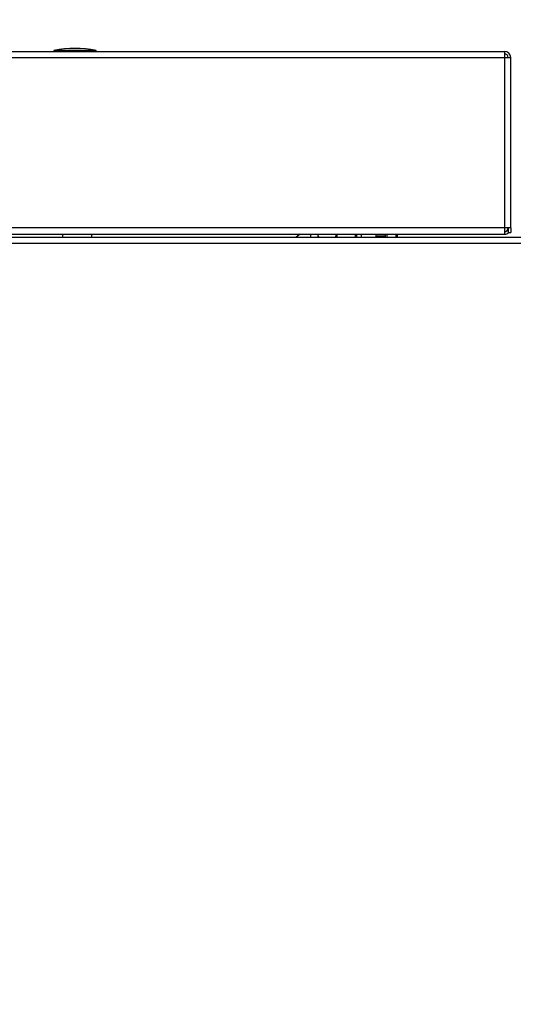
# Model space of a CAD drawing. Units: millimetres. Extents: x 75 to 6225, y 75 to 4380.
# Drawn here: x 3019 to 3183, y 3596 to 3924 of the extents above; entities that cross this region are included whole.
import ezdxf

# ---------------------------------------------------------------- set-up
doc = ezdxf.new("R2010")
doc.units = ezdxf.units.MM
doc.header["$LTSCALE"] = 15
doc.header["$PDSIZE"] = -1
doc.layers.add('WYMIAR', color=8, linetype='Continuous')
doc.styles.add('SLDTEXTSTYLE2', font='TXT', dxfattribs={"width": 0.605})
doc.dimstyles.new('SLDDIMSTYLE0', dxfattribs={"dimtxt": 46.229736, "dimasz": 49.53, "dimexe": 0, "dimexo": 0.0625, "dimgap": 11.557434, "dimtad": 1, "dimdec": 0, "dimrnd": 1e-09, "dimzin": 12, "dimdsep": 46, "dimtxsty": 'SLDTEXTSTYLE2', "dimsah": 1, "dimcen": 0.09, "dimadec": 0, "dimazin": 3, "dimtfac": 1, "dimtdec": 0, "dimtofl": 0, "dimtmove": 0, "dimatfit": 3, "dimfxl": 0, "dimfrac": 2, "dimtolj": 1, "dimtzin": 12, "dimarcsym": 0})

# ---------------------------------------------------------------- blocks, each defined once
blk = doc.blocks.new('_D_5')
at = {"layer": 'Defpoints', "color": 0}
for p in [(3068.64, 4118.66), (3398.12, 2767.24), (3807.79, 2767.24)]:
    blk.add_point(p, dxfattribs=at)
at = {"layer": 'WYMIAR', "color": 0, "lineweight": -2}
for p, q in [((3068.7, 4118.66), (3807.79, 4118.66)), ((3807.79, 4069.13), (3807.79, 2816.77)), ((3398.18, 2767.24), (3807.79, 2767.24))]:
    blk.add_line(p, q, dxfattribs=at)
at = {"layer": 'WYMIAR', "color": 0}
for points in [[(3816.04, 4069.13), (3799.53, 4069.13), (3807.79, 4118.66)], [(3799.53, 2816.77), (3816.04, 2816.77), (3807.79, 2767.24)]]:
    blk.add_solid(points, dxfattribs=at)
at = {"layer": 'WYMIAR', "color": 0, "insert": (3750, 3442.95), "char_height": 46.23, "attachment_point": 2, "rotation": 90, "style": 'SLDTEXTSTYLE2'}
blk.add_mtext('\\A1;1351', dxfattribs=at)

msp = doc.modelspace()

# ---------------------------------------------------------------- linework, layer by layer
at = {"lineweight": 25}
for p, q in [((2835.192, 3913.043), (3180.092, 3913.043)), ((3030.142, 3913.343), (3030.142, 3913.043)), ((3044.142, 3913.343), (3030.142, 3913.343)), ((3044.142, 3913.043), (3044.142, 3913.343)), ((3180.092, 3913.043), (3180.092, 3910.993)), ((2835.192, 3910.993), (3180.092, 3910.993)), ((3180.092, 3910.993), (3180.092, 3854.293)), ((3180.092, 3910.993), (3182.142, 3910.993)), ((3182.142, 3854.293), (3182.142, 3910.993)), ((3180.092, 3854.293), (2877.717, 3854.293)), ((3180.092, 3854.293), (3180.092, 3852.243)), ((3182.142, 3854.293), (3180.092, 3854.293)), ((3181.342, 3854.293), (3181.342, 3852.793)), ((3182.142, 3854.293), (3182.142, 3852.793)), ((2879.366, 3852.243), (3180.092, 3852.243)), ((2880.17, 3851.243), (3451.488, 3851.243)), ((3032.992, 3852.243), (3032.992, 3851.243)), ((3042.792, 3851.243), (3042.792, 3852.243)), ((3115.492, 3852.243), (3115.492, 3851.243)), ((3117.992, 3852.243), (3117.992, 3852.13)), ((3118.237, 3851.243), (3117.992, 3852.13)), ((3117.992, 3852.13), (3117.992, 3851.243)), ((3123.992, 3852.243), (3123.992, 3852.13)), ((3123.992, 3852.13), (3123.992, 3851.243)), ((3130.792, 3852.243), (3130.792, 3851.243)), ((3132.392, 3852.243), (3132.392, 3851.243)), ((3137.392, 3851.543), (3137.392, 3852.243)), ((3140.392, 3851.543), (3137.392, 3851.543)), ((3137.392, 3851.243), (3137.392, 3851.543)), ((3140.392, 3852.243), (3140.392, 3851.543)), ((3140.392, 3851.243), (3140.392, 3851.543)), ((3140.892, 3852.243), (3140.892, 3851.243)), ((3143.892, 3852.243), (3143.892, 3851.243)), ((3144.392, 3852.243), (3144.392, 3851.243)), ((3181.342, 3852.793), (3182.142, 3852.793)), ((2881.819, 3849.193), (3451.842, 3849.193))]:
    msp.add_line(p, q, dxfattribs=at)
at = {"lineweight": 25, "flags": 128}
msp.add_lwpolyline([(3112.028, 3852.243), (3111.181, 3851.609), (3110.801, 3851.243)], dxfattribs=at)
at = {"lineweight": 25}
for centre, radius, start, end in [((3037.142, 3878.693), 35.35, 78.57881, 101.42119), ((3180.092, 3910.993), 2.05, 0, 90), ((3180.092, 3910.993), 1.25, 0, 90), ((3180.092, 3854.293), 1.25, 270, 0), ((3180.092, 3854.293), 2.05, 270, 312.97028)]:
    msp.add_arc(centre, radius, start, end, dxfattribs=at)
for points, knots in [([(3123.992, 3852.13), (3123.992, 3852.081), (3123.992, 3851.781), (3123.871, 3851.488), (3123.77, 3851.243)], [0, 0, 0, 0, 0.1663935, 1, 1, 1, 1]), ([(3124.247, 3852.145), (3124.247, 3852.145), (3124.194, 3851.844), (3124.297, 3851.544), (3124.399, 3851.243)], [0, 0, 0, 0, 0.0013206, 1, 1, 1, 1]), ([(3130.392, 3851.243), (3130.479, 3851.518), (3130.585, 3851.852), (3130.519, 3852.185), (3130.507, 3852.243)], [0, 0, 0, 0, 0.82568006, 1, 1, 1, 1])]:
    msp.add_open_spline(points, degree=3, knots=knots, dxfattribs=at)

# ---------------------------------------------------------------- dimensions: what is measured, and where the dimension line sits
at = {"layer": 'WYMIAR'}
dim = msp.add_linear_dim(base=(3807.79, 2767.243), p1=(3068.642, 4118.663), p2=(3398.119, 2767.243), angle=90, dimstyle='SLDDIMSTYLE0', dxfattribs=at)
dim.commit()
dim.dimension.update_dxf_attribs({"geometry": '_D_5', "text_midpoint": (3807.79, 3442.953), "dimtype": 160})

doc.saveas('drawing.dxf')
